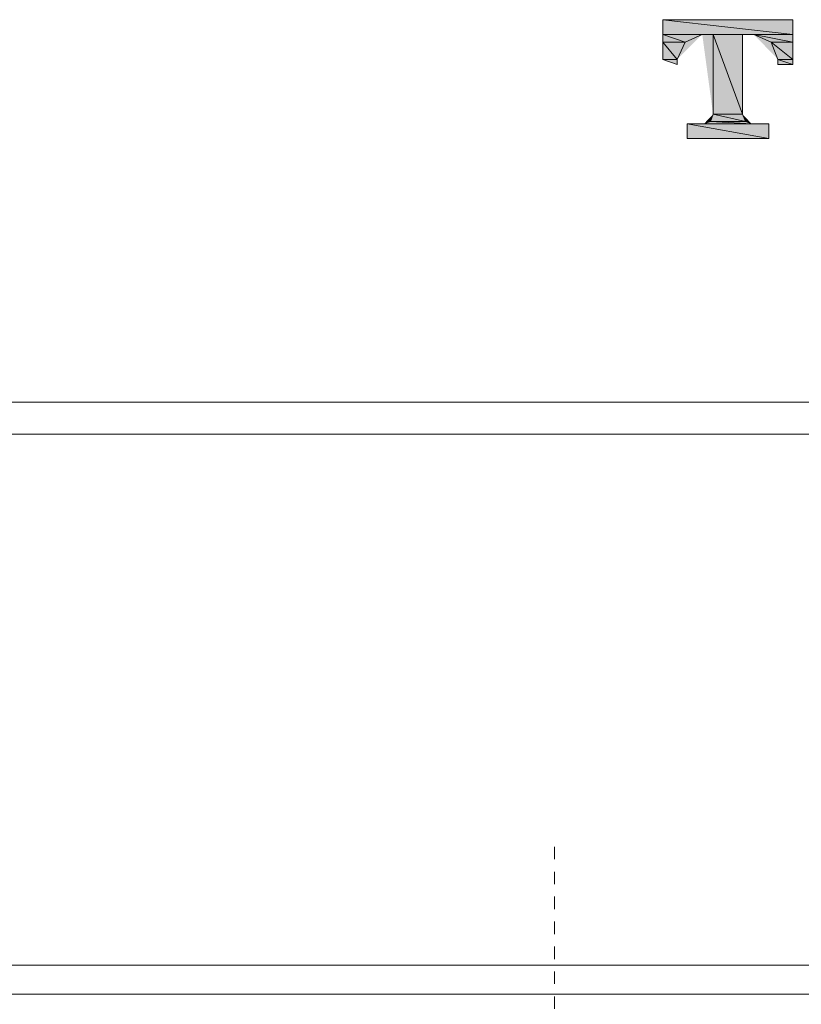
# Model space of a CAD drawing. Units: inches. Extents: x -1250 to 714, y -1074 to 380.
# Drawn here: x -623 to -604, y -353 to -329 of the extents above; entities that cross this region are included whole.
import ezdxf

# ---------------------------------------------------------------- set-up
doc = ezdxf.new("R2010")
doc.units = ezdxf.units.IN
doc.header["$MEASUREMENT"] = 0
doc.linetypes.add('AI-Linetype-76', pattern=[0.600004, 0.300002, -0.300002])
doc.layers.add('图层 1', color=7, linetype='Continuous')

msp = doc.modelspace()

# ---------------------------------------------------------------- hatches: boundary and pattern name
at = {"layer": '图层 1'}
for points in [[(-607.142, -329.089), (-607.142, -329.443), (-604.013, -329.443)], [(-607.142, -329.089), (-604.013, -329.089), (-604.013, -329.443)], [(-607.142, -329.443), (-607.142, -329.628), (-606.604, -329.628)], [(-607.142, -329.443), (-606.196, -329.443), (-606.604, -329.628)], [(-605.935, -329.443), (-605.935, -331.365), (-605.227, -331.365)], [(-605.935, -329.443), (-605.227, -329.443), (-605.227, -331.365)], [(-604.958, -329.443), (-604.535, -329.628), (-604.013, -329.628)], [(-604.958, -329.443), (-604.013, -329.443), (-604.013, -329.628)], [(-607.142, -329.628), (-607.142, -330.043), (-606.796, -330.043)], [(-607.142, -329.628), (-606.604, -329.628), (-606.796, -330.043)], [(-604.535, -329.628), (-604.374, -330.043), (-604.013, -330.043)], [(-604.535, -329.628), (-604.013, -329.628), (-604.013, -330.043)], [(-607.142, -330.043), (-606.796, -330.043), (-606.796, -330.166)], [(-604.374, -330.043), (-604.374, -330.166), (-604.013, -330.166)], [(-604.374, -330.043), (-604.013, -330.043), (-604.013, -330.166)], [(-605.935, -331.365), (-605.996, -331.534), (-605.158, -331.534)], [(-605.935, -331.365), (-605.227, -331.365), (-605.158, -331.534)], [(-606.557, -331.596), (-606.557, -331.949), (-604.597, -331.949)], [(-606.557, -331.596), (-604.597, -331.596), (-604.597, -331.949)], [(-605.996, -331.534), (-606.158, -331.596), (-605.004, -331.596)], [(-605.996, -331.534), (-605.158, -331.534), (-605.004, -331.596)]]:
    msp.add_hatch(color=7, dxfattribs=at).paths.add_polyline_path(points)
h = msp.add_hatch(color=7, dxfattribs=at)
h.dxf.hatch_style = 2
h.paths.add_polyline_path([(-607.142, -329.089), (-607.142, -329.443), (-604.013, -329.443)])
h = msp.add_hatch(color=7, dxfattribs=at)
h.dxf.hatch_style = 2
h.paths.add_polyline_path([(-607.142, -329.089), (-604.013, -329.089), (-604.013, -329.443)])
h = msp.add_hatch(color=7, dxfattribs=at)
h.dxf.hatch_style = 2
h.paths.add_polyline_path([(-607.142, -329.443), (-607.142, -329.628), (-606.604, -329.628)])
h = msp.add_hatch(color=7, dxfattribs=at)
h.dxf.hatch_style = 2
h.paths.add_polyline_path([(-607.142, -329.443), (-606.196, -329.443), (-606.604, -329.628)])
h = msp.add_hatch(color=7, dxfattribs=at)
h.dxf.hatch_style = 2
h.paths.add_polyline_path([(-606.196, -329.443), (-606.604, -329.628), (-606.796, -330.043)])
h = msp.add_hatch(color=7, dxfattribs=at)
h.dxf.hatch_style = 2
h.paths.add_polyline_path([(-606.196, -329.443), (-605.935, -329.443), (-605.935, -331.365)])
h = msp.add_hatch(color=7, dxfattribs=at)
h.dxf.hatch_style = 2
h.paths.add_polyline_path([(-605.935, -329.443), (-605.935, -331.365), (-605.227, -331.365)])
h = msp.add_hatch(color=7, dxfattribs=at)
h.dxf.hatch_style = 2
h.paths.add_polyline_path([(-605.935, -329.443), (-605.227, -329.443), (-605.227, -331.365)])
h = msp.add_hatch(color=7, dxfattribs=at)
h.dxf.hatch_style = 2
h.paths.add_polyline_path([(-604.958, -329.443), (-604.535, -329.628), (-604.013, -329.628)])
h = msp.add_hatch(color=7, dxfattribs=at)
h.dxf.hatch_style = 2
h.paths.add_polyline_path([(-604.958, -329.443), (-604.013, -329.443), (-604.013, -329.628)])
h = msp.add_hatch(color=7, dxfattribs=at)
h.dxf.hatch_style = 2
h.paths.add_polyline_path([(-604.374, -330.043), (-604.535, -329.628), (-604.958, -329.443)])
h = msp.add_hatch(color=7, dxfattribs=at)
h.dxf.hatch_style = 2
h.paths.add_polyline_path([(-607.142, -329.628), (-607.142, -330.043), (-606.796, -330.043)])
h = msp.add_hatch(color=7, dxfattribs=at)
h.dxf.hatch_style = 2
h.paths.add_polyline_path([(-607.142, -329.628), (-606.604, -329.628), (-606.796, -330.043)])
h = msp.add_hatch(color=7, dxfattribs=at)
h.dxf.hatch_style = 2
h.paths.add_polyline_path([(-604.535, -329.628), (-604.374, -330.043), (-604.013, -330.043)])
h = msp.add_hatch(color=7, dxfattribs=at)
h.dxf.hatch_style = 2
h.paths.add_polyline_path([(-604.535, -329.628), (-604.013, -329.628), (-604.013, -330.043)])
h = msp.add_hatch(color=7, dxfattribs=at)
h.dxf.hatch_style = 2
h.paths.add_polyline_path([(-607.142, -330.043), (-606.796, -330.043), (-606.796, -330.166)])
h = msp.add_hatch(color=7, dxfattribs=at)
h.dxf.hatch_style = 2
h.paths.add_polyline_path([(-604.374, -330.043), (-604.374, -330.166), (-604.013, -330.166)])
h = msp.add_hatch(color=7, dxfattribs=at)
h.dxf.hatch_style = 2
h.paths.add_polyline_path([(-604.374, -330.043), (-604.013, -330.043), (-604.013, -330.166)])
h = msp.add_hatch(color=7, dxfattribs=at)
h.dxf.hatch_style = 2
h.paths.add_polyline_path([(-606.158, -331.596), (-605.996, -331.534), (-605.935, -331.365)])
h = msp.add_hatch(color=7, dxfattribs=at)
h.dxf.hatch_style = 2
h.paths.add_polyline_path([(-605.935, -331.365), (-605.996, -331.534), (-605.158, -331.534)])
h = msp.add_hatch(color=7, dxfattribs=at)
h.dxf.hatch_style = 2
h.paths.add_polyline_path([(-605.935, -331.365), (-605.227, -331.365), (-605.158, -331.534)])
h = msp.add_hatch(color=7, dxfattribs=at)
h.dxf.hatch_style = 2
h.paths.add_polyline_path([(-605.227, -331.365), (-605.158, -331.534), (-605.004, -331.596)])
h = msp.add_hatch(color=7, dxfattribs=at)
h.dxf.hatch_style = 2
h.paths.add_polyline_path([(-606.557, -331.596), (-606.557, -331.949), (-604.597, -331.949)])
h = msp.add_hatch(color=7, dxfattribs=at)
h.dxf.hatch_style = 2
h.paths.add_polyline_path([(-606.557, -331.596), (-604.597, -331.596), (-604.597, -331.949)])
h = msp.add_hatch(color=7, dxfattribs=at)
h.dxf.hatch_style = 2
h.paths.add_polyline_path([(-606.557, -331.596), (-606.557, -331.949), (-604.597, -331.949), (-604.597, -331.596), (-605.004, -331.596)])
h = msp.add_hatch(color=7, dxfattribs=at)
h.dxf.hatch_style = 2
h.paths.add_polyline_path([(-605.996, -331.534), (-606.158, -331.596), (-605.004, -331.596)])
h = msp.add_hatch(color=7, dxfattribs=at)
h.dxf.hatch_style = 2
h.paths.add_polyline_path([(-605.996, -331.534), (-605.158, -331.534), (-605.004, -331.596)])

# ---------------------------------------------------------------- linework, layer by layer
at = {"layer": '图层 1', "color": 7, "lineweight": 0}
for points in [[(-607.142, -329.089), (-607.142, -329.443), (-604.013, -329.443), (-607.142, -329.089)], [(-607.142, -329.089), (-607.142, -329.443), (-604.013, -329.443), (-607.142, -329.089), (-607.142, -329.089)], [(-607.142, -329.089), (-604.013, -329.089), (-604.013, -329.443), (-607.142, -329.089)], [(-607.142, -329.089), (-604.013, -329.089), (-604.013, -329.443), (-607.142, -329.089), (-607.142, -329.089)], [(-607.142, -329.089), (-604.013, -329.089)], [(-604.013, -329.089), (-604.013, -330.166)], [(-607.142, -329.443), (-607.142, -329.628), (-606.604, -329.628), (-607.142, -329.443)], [(-607.142, -329.443), (-607.142, -329.628), (-606.604, -329.628), (-607.142, -329.443), (-607.142, -329.443)], [(-607.142, -329.443), (-606.196, -329.443), (-606.604, -329.628), (-607.142, -329.443)], [(-607.142, -329.443), (-606.196, -329.443), (-606.604, -329.628), (-607.142, -329.443), (-607.142, -329.443)], [(-606.196, -329.443), (-606.604, -329.628), (-606.796, -330.043)], [(-606.196, -329.443), (-605.935, -329.443), (-605.935, -331.365)], [(-605.935, -329.443), (-605.935, -331.365), (-605.227, -331.365), (-605.935, -329.443)], [(-605.935, -329.443), (-605.935, -331.365), (-605.227, -331.365), (-605.935, -329.443), (-605.935, -329.443)], [(-605.935, -329.443), (-605.227, -329.443), (-605.227, -331.365), (-605.935, -329.443)], [(-605.935, -329.443), (-605.227, -329.443), (-605.227, -331.365), (-605.935, -329.443), (-605.935, -329.443)], [(-605.227, -329.443), (-604.958, -329.443)], [(-605.227, -329.443), (-605.227, -331.365)], [(-604.958, -329.443), (-604.535, -329.628), (-604.013, -329.628), (-604.958, -329.443)], [(-604.958, -329.443), (-604.535, -329.628), (-604.013, -329.628), (-604.958, -329.443), (-604.958, -329.443)], [(-604.958, -329.443), (-604.013, -329.443), (-604.013, -329.628), (-604.958, -329.443)], [(-604.958, -329.443), (-604.013, -329.443), (-604.013, -329.628), (-604.958, -329.443), (-604.958, -329.443)], [(-604.374, -330.043), (-604.535, -329.628), (-604.958, -329.443)], [(-607.142, -329.628), (-607.142, -330.043), (-606.796, -330.043), (-607.142, -329.628)], [(-607.142, -329.628), (-607.142, -330.043), (-606.796, -330.043), (-607.142, -329.628), (-607.142, -329.628)], [(-607.142, -329.628), (-606.604, -329.628), (-606.796, -330.043), (-607.142, -329.628)], [(-607.142, -329.628), (-606.604, -329.628), (-606.796, -330.043), (-607.142, -329.628), (-607.142, -329.628)], [(-604.535, -329.628), (-604.374, -330.043), (-604.013, -330.043), (-604.535, -329.628)], [(-604.535, -329.628), (-604.374, -330.043), (-604.013, -330.043), (-604.535, -329.628), (-604.535, -329.628)], [(-604.535, -329.628), (-604.013, -329.628), (-604.013, -330.043), (-604.535, -329.628)], [(-604.535, -329.628), (-604.013, -329.628), (-604.013, -330.043), (-604.535, -329.628), (-604.535, -329.628)], [(-607.142, -330.043), (-606.796, -330.043), (-606.796, -330.166), (-607.142, -330.043)], [(-607.142, -330.043), (-606.796, -330.043), (-606.796, -330.166), (-607.142, -330.043), (-607.142, -330.043)], [(-606.796, -330.166), (-606.796, -330.043)], [(-604.374, -330.043), (-604.374, -330.166), (-604.013, -330.166), (-604.374, -330.043)], [(-604.374, -330.043), (-604.374, -330.166), (-604.013, -330.166), (-604.374, -330.043), (-604.374, -330.043)], [(-604.374, -330.043), (-604.013, -330.043), (-604.013, -330.166), (-604.374, -330.043)], [(-604.374, -330.043), (-604.013, -330.043), (-604.013, -330.166), (-604.374, -330.043), (-604.374, -330.043)], [(-604.374, -330.166), (-604.374, -330.043)], [(-604.013, -330.166), (-604.374, -330.166)], [(-606.158, -331.596), (-605.996, -331.534), (-605.935, -331.365)], [(-605.935, -331.365), (-605.996, -331.534), (-605.158, -331.534), (-605.935, -331.365)], [(-605.935, -331.365), (-605.996, -331.534), (-605.158, -331.534), (-605.935, -331.365), (-605.935, -331.365)], [(-605.935, -331.365), (-605.227, -331.365), (-605.158, -331.534), (-605.935, -331.365)], [(-605.935, -331.365), (-605.227, -331.365), (-605.158, -331.534), (-605.935, -331.365), (-605.935, -331.365)], [(-605.227, -331.365), (-605.158, -331.534), (-605.004, -331.596)], [(-606.557, -331.596), (-606.557, -331.949), (-604.597, -331.949), (-606.557, -331.596)], [(-606.557, -331.596), (-606.557, -331.949), (-604.597, -331.949), (-606.557, -331.596), (-606.557, -331.596)], [(-606.557, -331.596), (-604.597, -331.596), (-604.597, -331.949), (-606.557, -331.596)], [(-606.557, -331.596), (-604.597, -331.596), (-604.597, -331.949), (-606.557, -331.596), (-606.557, -331.596)], [(-606.557, -331.596), (-606.158, -331.596)], [(-606.557, -331.596), (-606.557, -331.949), (-604.597, -331.949), (-604.597, -331.596), (-605.004, -331.596)], [(-605.996, -331.534), (-606.158, -331.596), (-605.004, -331.596), (-605.996, -331.534)], [(-605.996, -331.534), (-606.158, -331.596), (-605.004, -331.596), (-605.996, -331.534), (-605.996, -331.534)], [(-605.996, -331.534), (-605.158, -331.534), (-605.004, -331.596), (-605.996, -331.534)], [(-605.996, -331.534), (-605.158, -331.534), (-605.004, -331.596), (-605.996, -331.534), (-605.996, -331.534)]]:
    msp.add_lwpolyline(points, dxfattribs=at)
at = {"layer": '图层 1', "color": 7, "lineweight": 9}
for points in [[(-633.443, -338.284), (-600.092, -338.284)], [(-600.092, -339.061), (-633.443, -339.061)], [(-645.797, -351.831), (-600.092, -351.831)], [(-600.092, -352.523), (-645.797, -352.523)]]:
    msp.add_lwpolyline(points, dxfattribs=at)
at = {"layer": '图层 1', "color": 7, "linetype": 'AI-Linetype-76', "lineweight": 9}
msp.add_lwpolyline([(-609.748, -486.08), (-609.748, -348.74)], dxfattribs=at)

doc.saveas('drawing.dxf')
